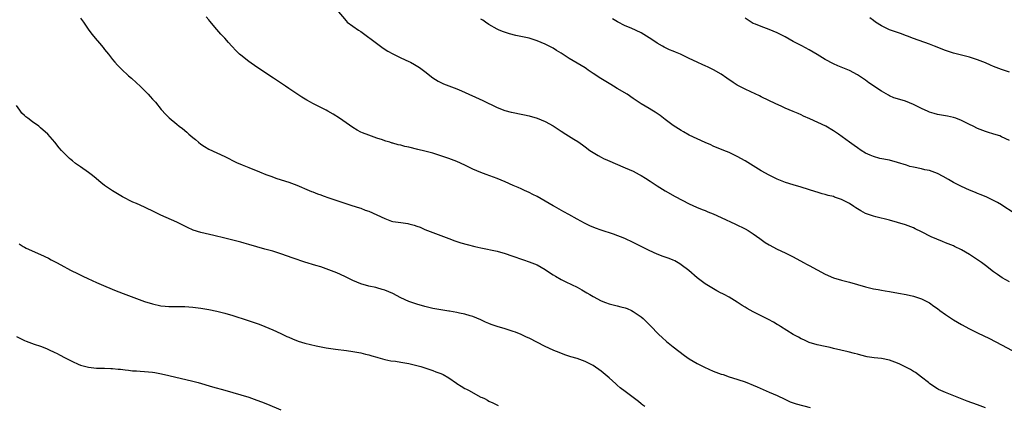
# Model space of a CAD drawing. Units: inches. Extents: x 2574000 to 2577000, y 1557000 to 1560000.
# Drawn here: x 2576354 to 2576600, y 1557899 to 1557996 of the extents above; entities that cross this region are included whole.
import ezdxf

# ---------------------------------------------------------------- set-up
doc = ezdxf.new("R2010")
doc.units = ezdxf.units.IN
doc.header["$MEASUREMENT"] = 0
doc.layers.add('LD25741557_10ft', color=151, linetype='Continuous')

msp = doc.modelspace()

# ---------------------------------------------------------------- linework, layer by layer
at = {"layer": 'LD25741557_10ft'}
for points, elevation in [([(2576433, 1557998.09), (2576435.31, 1557995.31), (2576435.6, 1557995), (2576437, 1557994.01), (2576438.37, 1557993), (2576439, 1557992.63), (2576441, 1557991.21), (2576441.25, 1557991), (2576444.53, 1557988.53), (2576445.76, 1557987.76), (2576447, 1557987.08), (2576449, 1557986.13), (2576451, 1557985.2), (2576451.39, 1557985), (2576452.41, 1557984.41), (2576453.65, 1557983.65), (2576455, 1557982.67), (2576457, 1557981.12), (2576458.31, 1557980.31), (2576459, 1557979.94), (2576459.64, 1557979.64), (2576463, 1557978.35), (2576464.14, 1557977.86), (2576469.42, 1557975.42), (2576473, 1557973.67), (2576474.93, 1557972.93), (2576476.53, 1557972.53), (2576477, 1557972.43), (2576479, 1557972.07), (2576479.89, 1557971.89), (2576481, 1557971.65), (2576483, 1557971.05), (2576485, 1557970.21), (2576487, 1557969.11), (2576488.29, 1557968.29), (2576489, 1557967.8), (2576490.23, 1557967), (2576492.22, 1557965.78), (2576493.2, 1557965.2), (2576494.38, 1557964.38), (2576495, 1557963.91), (2576496.15, 1557963), (2576497, 1557962.43), (2576498.29, 1557961.71), (2576499, 1557961.28), (2576499.57, 1557961), (2576500.56, 1557960.56), (2576505, 1557958.65), (2576507, 1557957.77), (2576508.51, 1557957), (2576509, 1557956.74), (2576510.07, 1557956.07), (2576511.29, 1557955.29), (2576513, 1557954.15), (2576515, 1557952.92), (2576517.5, 1557951.5), (2576521, 1557949.62), (2576522.8, 1557948.8), (2576524.24, 1557948.24), (2576525, 1557947.97), (2576525.68, 1557947.68), (2576527, 1557947.16), (2576529, 1557946.23), (2576532.59, 1557944.59), (2576535, 1557943.41), (2576535.72, 1557943), (2576537, 1557942.18), (2576538.66, 1557941), (2576539, 1557940.74), (2576540.01, 1557940.01), (2576541, 1557939.38), (2576543, 1557938.35), (2576545, 1557937.41), (2576547, 1557936.4), (2576549.55, 1557935), (2576550.5, 1557934.5), (2576551, 1557934.25), (2576555, 1557932.05), (2576557, 1557931.13), (2576559, 1557930.55), (2576561, 1557930.05), (2576565, 1557928.9), (2576567, 1557928.44), (2576568.23, 1557928.23), (2576569, 1557928.07), (2576569.92, 1557927.92), (2576571, 1557927.72), (2576573.31, 1557927.31), (2576575.22, 1557927), (2576577, 1557926.62), (2576579, 1557925.93), (2576581, 1557924.92), (2576582.13, 1557924.13), (2576583, 1557923.48), (2576583.61, 1557923), (2576585, 1557922.02), (2576586.49, 1557921), (2576587, 1557920.68), (2576589, 1557919.53), (2576591, 1557918.47), (2576593, 1557917.45), (2576595.99, 1557915.99), (2576599, 1557914.43), (2576601.65, 1557913)], 7910), ([(2576369, 1557996.03), (2576369.71, 1557995), (2576371.06, 1557993), (2576371.91, 1557991.91), (2576372.64, 1557991), (2576373.73, 1557989.73), (2576374.64, 1557988.64), (2576375, 1557988.21), (2576375.93, 1557987), (2576377, 1557985.71), (2576377.57, 1557985), (2576378.23, 1557984.23), (2576379.23, 1557983.23), (2576381, 1557981.6), (2576381.72, 1557981), (2576383, 1557979.85), (2576383.91, 1557979), (2576385, 1557977.93), (2576385.89, 1557977), (2576386.41, 1557976.41), (2576387, 1557975.79), (2576387.36, 1557975.36), (2576387.67, 1557975), (2576389.16, 1557973.16), (2576389.31, 1557973), (2576390.09, 1557972.09), (2576391.12, 1557971.12), (2576393, 1557969.56), (2576393.66, 1557969), (2576394.42, 1557968.42), (2576395.51, 1557967.52), (2576396.05, 1557967), (2576397, 1557966.2), (2576397.67, 1557965.67), (2576398.41, 1557965), (2576399, 1557964.52), (2576399.94, 1557963.94), (2576401, 1557963.26), (2576405, 1557961.49), (2576407.98, 1557959.98), (2576409.35, 1557959.35), (2576411, 1557958.69), (2576413.66, 1557957.66), (2576415.3, 1557957), (2576416.53, 1557956.53), (2576418, 1557956), (2576421, 1557955.02), (2576423, 1557954.3), (2576426.06, 1557953), (2576426.71, 1557952.71), (2576427, 1557952.61), (2576428.13, 1557952.13), (2576429, 1557951.87), (2576429.62, 1557951.62), (2576431, 1557951.18), (2576433, 1557950.47), (2576435, 1557949.8), (2576436.74, 1557949.26), (2576438.64, 1557948.64), (2576439, 1557948.53), (2576440.1, 1557948.1), (2576441, 1557947.78), (2576443, 1557946.91), (2576445, 1557945.94), (2576446.65, 1557945.35), (2576447, 1557945.23), (2576449, 1557944.94), (2576450.74, 1557944.74), (2576451, 1557944.69), (2576452.33, 1557944.33), (2576453, 1557944.09), (2576453.78, 1557943.78), (2576455, 1557943.24), (2576457, 1557942.45), (2576461, 1557940.99), (2576462.44, 1557940.44), (2576463.94, 1557939.94), (2576465.51, 1557939.51), (2576467.48, 1557939), (2576469, 1557938.64), (2576473, 1557937.81), (2576475, 1557937.27), (2576476.69, 1557936.69), (2576479.63, 1557935.63), (2576481, 1557935.2), (2576483, 1557934.37), (2576485, 1557933.23), (2576486.33, 1557932.33), (2576487, 1557931.94), (2576487.57, 1557931.57), (2576489, 1557930.78), (2576490.16, 1557930.16), (2576493, 1557928.8), (2576494.18, 1557928.18), (2576495.45, 1557927.45), (2576496.15, 1557927), (2576497, 1557926.51), (2576499, 1557925.45), (2576500.1, 1557925), (2576501, 1557924.66), (2576502.33, 1557924.33), (2576503, 1557924.15), (2576503.94, 1557923.94), (2576505, 1557923.64), (2576505.48, 1557923.48), (2576506.58, 1557923), (2576507, 1557922.8), (2576509, 1557921.44), (2576509.5, 1557921), (2576511, 1557919.55), (2576511.26, 1557919.26), (2576513.44, 1557917), (2576514.23, 1557916.23), (2576515.3, 1557915.3), (2576517, 1557913.94), (2576519.81, 1557911.81), (2576521, 1557910.98), (2576523, 1557909.78), (2576524.84, 1557908.84), (2576527, 1557907.9), (2576529, 1557907.15), (2576529.47, 1557907), (2576531, 1557906.45), (2576531.78, 1557906.22), (2576534.75, 1557905.25), (2576535.42, 1557905), (2576537, 1557904.37), (2576537.96, 1557903.96), (2576541, 1557902.65), (2576543, 1557901.76), (2576544.87, 1557900.87), (2576546.24, 1557900.24), (2576547.72, 1557899.72), (2576551.18, 1557898.82)], 7890), ([(2576595, 1557898.67), (2576593, 1557899.44), (2576590.4, 1557900.4), (2576585, 1557902.5), (2576583.29, 1557903.29), (2576583, 1557903.44), (2576582.06, 1557904.06), (2576581, 1557904.79), (2576580.76, 1557905), (2576579, 1557906.37), (2576577.51, 1557907.51), (2576577, 1557907.78), (2576576.27, 1557908.27), (2576573.61, 1557909.61), (2576573, 1557909.85), (2576571, 1557910.57), (2576569, 1557911), (2576567.21, 1557911.21), (2576565.48, 1557911.48), (2576563.88, 1557911.88), (2576563, 1557912.1), (2576562.31, 1557912.31), (2576560.71, 1557912.71), (2576557, 1557913.56), (2576556.24, 1557913.76), (2576555, 1557914.01), (2576553, 1557914.46), (2576551, 1557915.03), (2576549.66, 1557915.66), (2576549, 1557915.92), (2576548.34, 1557916.34), (2576547, 1557916.99), (2576543.79, 1557919), (2576543.32, 1557919.32), (2576543, 1557919.51), (2576542.09, 1557920.09), (2576540.78, 1557920.78), (2576537, 1557922.69), (2576535.52, 1557923.52), (2576535, 1557923.85), (2576534.26, 1557924.26), (2576533, 1557925.11), (2576531, 1557926.3), (2576529.7, 1557927), (2576529.23, 1557927.23), (2576529, 1557927.37), (2576527.9, 1557927.9), (2576526.63, 1557928.63), (2576525, 1557929.63), (2576523, 1557931.15), (2576520.88, 1557933), (2576519, 1557934.43), (2576518.67, 1557934.67), (2576517.38, 1557935.38), (2576517, 1557935.58), (2576515.99, 1557935.99), (2576514.53, 1557936.53), (2576513, 1557937.05), (2576511, 1557938.01), (2576509, 1557939.03), (2576507.67, 1557939.67), (2576507, 1557940.01), (2576504.95, 1557940.95), (2576502.1, 1557942.1), (2576499, 1557943.1), (2576497.6, 1557943.6), (2576496.18, 1557944.18), (2576494.84, 1557944.84), (2576493, 1557945.82), (2576490.92, 1557947), (2576489.66, 1557947.66), (2576487.33, 1557949), (2576487, 1557949.17), (2576485, 1557950.3), (2576483, 1557951.46), (2576481.98, 1557951.98), (2576481, 1557952.5), (2576479.85, 1557953), (2576479, 1557953.4), (2576478.29, 1557953.71), (2576477, 1557954.25), (2576475, 1557955.14), (2576473, 1557955.98), (2576470.29, 1557957), (2576469, 1557957.45), (2576467, 1557958.32), (2576465, 1557959.3), (2576463, 1557960.18), (2576460.98, 1557960.98), (2576459, 1557961.66), (2576457, 1557962.27), (2576455, 1557962.81), (2576453.24, 1557963.24), (2576451, 1557963.78), (2576449.98, 1557963.98), (2576449, 1557964.25), (2576448.35, 1557964.35), (2576447, 1557964.79), (2576446.82, 1557964.82), (2576446.25, 1557965), (2576445.27, 1557965.27), (2576445, 1557965.4), (2576444.37, 1557965.63), (2576443, 1557966.05), (2576441, 1557966.75), (2576439.38, 1557967.38), (2576439, 1557967.56), (2576438.06, 1557968.06), (2576437, 1557968.71), (2576433.66, 1557971), (2576432.04, 1557972.04), (2576430.77, 1557972.77), (2576430.32, 1557973), (2576429.47, 1557973.47), (2576427, 1557974.67), (2576426.4, 1557975), (2576425.52, 1557975.52), (2576424.29, 1557976.29), (2576421, 1557978.46), (2576420.21, 1557979), (2576417.15, 1557981), (2576415, 1557982.43), (2576414.19, 1557983), (2576413, 1557983.78), (2576411, 1557985.19), (2576409, 1557986.74), (2576408.7, 1557987), (2576407.85, 1557987.85), (2576406.75, 1557989), (2576405.93, 1557989.93), (2576405, 1557990.97), (2576404.01, 1557992.01), (2576403, 1557993.15), (2576401.24, 1557995.24), (2576401, 1557995.59), (2576400.37, 1557996.37)], 7900), ([(2576601, 1557930.16), (2576599.17, 1557931.17), (2576597.97, 1557931.97), (2576597, 1557932.67), (2576595, 1557934.21), (2576594.01, 1557935), (2576591.02, 1557937), (2576589, 1557938.15), (2576587.3, 1557939), (2576587, 1557939.14), (2576585.66, 1557939.66), (2576585, 1557939.94), (2576584.24, 1557940.24), (2576582.82, 1557940.82), (2576581.44, 1557941.44), (2576579, 1557942.69), (2576577.44, 1557943.44), (2576577, 1557943.64), (2576575, 1557944.39), (2576573, 1557945.01), (2576571, 1557945.55), (2576567.62, 1557946.38), (2576567, 1557946.55), (2576565, 1557947.27), (2576563.86, 1557947.86), (2576562.63, 1557948.63), (2576562.13, 1557949), (2576561, 1557949.69), (2576559, 1557950.73), (2576558.79, 1557950.79), (2576558.25, 1557951), (2576557.3, 1557951.3), (2576557, 1557951.44), (2576555.71, 1557951.71), (2576555, 1557951.96), (2576554.18, 1557952.18), (2576553, 1557952.52), (2576552.65, 1557952.65), (2576549, 1557953.77), (2576547, 1557954.37), (2576545.09, 1557955), (2576543, 1557955.83), (2576541, 1557956.78), (2576539, 1557957.91), (2576535, 1557960.38), (2576533, 1557961.49), (2576531, 1557962.46), (2576529.62, 1557963), (2576527, 1557964.08), (2576526.37, 1557964.37), (2576525, 1557964.95), (2576523, 1557965.85), (2576521, 1557966.81), (2576519.62, 1557967.62), (2576519, 1557967.95), (2576517, 1557969.21), (2576515, 1557970.7), (2576513.71, 1557971.71), (2576512.52, 1557972.52), (2576511.7, 1557973), (2576511, 1557973.44), (2576510.01, 1557974.01), (2576509, 1557974.62), (2576507, 1557975.96), (2576505.49, 1557977), (2576503, 1557978.45), (2576502.11, 1557979), (2576501.4, 1557979.4), (2576498.91, 1557980.91), (2576497, 1557982.16), (2576495.8, 1557983), (2576495.32, 1557983.32), (2576495, 1557983.57), (2576493, 1557984.79), (2576491, 1557985.95), (2576489, 1557987.24), (2576487.9, 1557987.9), (2576487, 1557988.47), (2576485.33, 1557989.33), (2576485, 1557989.52), (2576483, 1557990.36), (2576481, 1557990.97), (2576477.7, 1557991.7), (2576476.1, 1557992.1), (2576474.59, 1557992.59), (2576473.57, 1557993), (2576473, 1557993.26), (2576471, 1557994.41), (2576470.1, 1557995), (2576469.46, 1557995.46), (2576469, 1557995.71)], 7920), ([(2576601.68, 1557947.68), (2576599.57, 1557949), (2576599, 1557949.37), (2576597.97, 1557949.97), (2576597, 1557950.5), (2576595.31, 1557951.31), (2576593.93, 1557951.93), (2576593, 1557952.26), (2576592.5, 1557952.5), (2576591, 1557953.05), (2576589, 1557953.93), (2576587, 1557954.95), (2576585.74, 1557955.74), (2576584.47, 1557956.47), (2576583, 1557957.23), (2576581.72, 1557957.72), (2576581, 1557957.93), (2576579.83, 1557958.17), (2576579, 1557958.37), (2576577, 1557958.77), (2576576.14, 1557959), (2576575.26, 1557959.26), (2576573, 1557959.98), (2576571, 1557960.51), (2576568.62, 1557961), (2576567, 1557961.43), (2576566.19, 1557961.81), (2576565, 1557962.32), (2576563.94, 1557963), (2576563, 1557963.62), (2576562.22, 1557964.22), (2576561, 1557965.05), (2576558.32, 1557967), (2576557.53, 1557967.53), (2576557, 1557967.88), (2576555.11, 1557969), (2576551.13, 1557970.87), (2576549.57, 1557971.57), (2576549, 1557971.86), (2576548.18, 1557972.18), (2576547, 1557972.71), (2576545, 1557973.53), (2576544.01, 1557973.99), (2576542.62, 1557974.62), (2576539, 1557976.37), (2576538.6, 1557976.6), (2576536.41, 1557977.59), (2576535, 1557978.27), (2576533, 1557979.3), (2576531.96, 1557979.96), (2576530.39, 1557981), (2576529, 1557982.01), (2576527.1, 1557983.1), (2576525.76, 1557983.76), (2576525, 1557984.08), (2576524.38, 1557984.38), (2576523, 1557985), (2576521, 1557985.96), (2576518.8, 1557987), (2576517.54, 1557987.54), (2576517, 1557987.75), (2576516.12, 1557988.12), (2576514.75, 1557988.75), (2576514.3, 1557989), (2576513, 1557989.76), (2576511.13, 1557991), (2576511, 1557991.1), (2576509, 1557992.34), (2576506.52, 1557993.48), (2576505, 1557994.12), (2576503.08, 1557995.08), (2576501.86, 1557995.86)], 7930), ([(2576601, 1557965.47), (2576599, 1557966.41), (2576598.59, 1557966.59), (2576597.07, 1557967.07), (2576595.54, 1557967.54), (2576595, 1557967.68), (2576593, 1557968.46), (2576591.91, 1557969), (2576591, 1557969.48), (2576589.99, 1557969.99), (2576589, 1557970.46), (2576587.59, 1557971), (2576587, 1557971.2), (2576585.52, 1557971.52), (2576583, 1557971.96), (2576582.18, 1557972.18), (2576581, 1557972.55), (2576580.68, 1557972.69), (2576579, 1557973.48), (2576577, 1557974.47), (2576575, 1557975.25), (2576573, 1557975.85), (2576572.15, 1557976.15), (2576571, 1557976.61), (2576570.74, 1557976.74), (2576569, 1557977.76), (2576565.88, 1557979.87), (2576565, 1557980.5), (2576563, 1557981.84), (2576561, 1557982.94), (2576558.12, 1557984.12), (2576557, 1557984.56), (2576555, 1557985.65), (2576553, 1557986.92), (2576551, 1557988.12), (2576549.13, 1557989.13), (2576547, 1557990.21), (2576545, 1557991.32), (2576543, 1557992.33), (2576541, 1557993.16), (2576539, 1557993.88), (2576537.53, 1557994.47), (2576537, 1557994.69), (2576536.44, 1557995), (2576535, 1557995.98)], 7940), ([(2576601, 1557982.55), (2576599, 1557983.19), (2576597.68, 1557983.68), (2576597, 1557983.96), (2576596.24, 1557984.24), (2576595, 1557984.81), (2576593, 1557985.61), (2576591, 1557986.24), (2576587, 1557987.25), (2576585, 1557987.92), (2576582.3, 1557989), (2576581, 1557989.5), (2576577, 1557990.92), (2576575.5, 1557991.5), (2576575, 1557991.68), (2576574.05, 1557992.05), (2576573, 1557992.39), (2576571, 1557993.11), (2576569, 1557994.07), (2576567.56, 1557995), (2576567, 1557995.4), (2576566.1, 1557996.1)], 7950), ([(2576509.89, 1557899), (2576509.4, 1557899.4), (2576509, 1557899.71), (2576508.3, 1557900.3), (2576507.38, 1557901), (2576507, 1557901.27), (2576505, 1557902.77), (2576503.74, 1557903.74), (2576503, 1557904.38), (2576502.66, 1557904.66), (2576501, 1557906.17), (2576499, 1557907.9), (2576497, 1557909.29), (2576495, 1557910.26), (2576493, 1557910.99), (2576491.46, 1557911.46), (2576489.96, 1557911.96), (2576488.49, 1557912.49), (2576487.22, 1557913), (2576487, 1557913.09), (2576485, 1557914.01), (2576481, 1557916.08), (2576480.38, 1557916.38), (2576479, 1557917.03), (2576477.59, 1557917.59), (2576477, 1557917.8), (2576475, 1557918.42), (2576473.02, 1557919.02), (2576471.54, 1557919.54), (2576471, 1557919.79), (2576470.13, 1557920.13), (2576469, 1557920.69), (2576467, 1557921.5), (2576466.32, 1557921.68), (2576465, 1557922.1), (2576463.63, 1557922.37), (2576463, 1557922.54), (2576461.15, 1557922.85), (2576461, 1557922.88), (2576459, 1557923.18), (2576457, 1557923.51), (2576455, 1557923.99), (2576453, 1557924.59), (2576451, 1557925.29), (2576449, 1557926.19), (2576447, 1557927.22), (2576445, 1557928.1), (2576444.28, 1557928.28), (2576443, 1557928.68), (2576442.72, 1557928.72), (2576441, 1557929.1), (2576439, 1557929.68), (2576437, 1557930.53), (2576435, 1557931.49), (2576433, 1557932.38), (2576431, 1557933.18), (2576429.67, 1557933.67), (2576429, 1557933.88), (2576427.79, 1557934.21), (2576425, 1557935.08), (2576422.07, 1557936.07), (2576419, 1557937.14), (2576417, 1557937.8), (2576415, 1557938.36), (2576413, 1557938.88), (2576411, 1557939.47), (2576409.83, 1557939.83), (2576409, 1557940.06), (2576405.03, 1557941.03), (2576402.25, 1557941.75), (2576399, 1557942.5), (2576397.1, 1557943.1), (2576395.72, 1557943.72), (2576393, 1557945.03), (2576389, 1557946.84), (2576387.56, 1557947.56), (2576385, 1557948.78), (2576383, 1557949.7), (2576382.08, 1557950.08), (2576379.43, 1557951.43), (2576378.18, 1557952.18), (2576377, 1557952.85), (2576375, 1557954.25), (2576374.04, 1557955), (2576372.39, 1557956.39), (2576371.62, 1557957), (2576371, 1557957.47), (2576369, 1557958.9), (2576367.75, 1557959.75), (2576367, 1557960.37), (2576366.64, 1557960.64), (2576366.23, 1557961), (2576365, 1557962.18), (2576364.2, 1557963), (2576363.64, 1557963.64), (2576362.55, 1557965), (2576360.82, 1557967), (2576359, 1557968.64), (2576358.54, 1557969), (2576357, 1557970.08), (2576355.83, 1557971), (2576355.34, 1557971.34), (2576355, 1557971.73), (2576354.3, 1557972.3), (2576353.85, 1557973), (2576353, 1557974.18)], 7880), ([(2576353.63, 1557939.63), (2576354.62, 1557939), (2576355, 1557938.79), (2576355.42, 1557938.58), (2576358.99, 1557936.99), (2576361, 1557936.04), (2576361.68, 1557935.68), (2576363, 1557935.03), (2576365, 1557933.91), (2576365.57, 1557933.57), (2576366.63, 1557933), (2576368.21, 1557932.21), (2576369.57, 1557931.57), (2576370.81, 1557931), (2576373, 1557930.04), (2576375.33, 1557929), (2576377.92, 1557927.92), (2576380.29, 1557927), (2576385, 1557925.28), (2576387, 1557924.64), (2576389, 1557924.19), (2576390.1, 1557924.1), (2576391, 1557923.99), (2576393, 1557923.97), (2576395, 1557923.97), (2576397, 1557923.85), (2576399, 1557923.6), (2576399.51, 1557923.51), (2576401, 1557923.28), (2576403, 1557922.87), (2576405, 1557922.34), (2576407, 1557921.72), (2576410.59, 1557920.59), (2576412.1, 1557920.1), (2576413.57, 1557919.57), (2576415.01, 1557919.01), (2576417, 1557918.19), (2576419, 1557917.29), (2576420.54, 1557916.54), (2576421, 1557916.34), (2576421.91, 1557915.91), (2576423.36, 1557915.36), (2576425, 1557914.85), (2576427.82, 1557914.18), (2576430.3, 1557913.7), (2576432.64, 1557913.36), (2576435.37, 1557913), (2576437, 1557912.75), (2576439, 1557912.41), (2576440.14, 1557912.14), (2576441, 1557911.95), (2576441.71, 1557911.71), (2576443, 1557911.37), (2576443.27, 1557911.27), (2576445, 1557910.8), (2576446.48, 1557910.48), (2576447.67, 1557910.33), (2576449, 1557910.13), (2576451, 1557909.77), (2576453, 1557909.27), (2576453.94, 1557909), (2576455, 1557908.67), (2576457, 1557908.03), (2576457.73, 1557907.73), (2576459, 1557907.28), (2576459.52, 1557907), (2576461, 1557906.17), (2576462.86, 1557904.86), (2576463, 1557904.8), (2576464.08, 1557904.08), (2576465, 1557903.56), (2576465.38, 1557903.38), (2576466.01, 1557903), (2576468.21, 1557901.79), (2576469, 1557901.4), (2576469.29, 1557901.29), (2576469.84, 1557901), (2576470.62, 1557900.62), (2576471, 1557900.4), (2576471.99, 1557899.99), (2576473.29, 1557899.29)], 7870), ([(2576353, 1557916.48), (2576354.01, 1557916.01), (2576355, 1557915.51), (2576355.39, 1557915.39), (2576357.37, 1557914.63), (2576359, 1557914.1), (2576360.52, 1557913.48), (2576361, 1557913.3), (2576362.56, 1557912.56), (2576363, 1557912.32), (2576363.89, 1557911.89), (2576365, 1557911.24), (2576365.17, 1557911.17), (2576365.48, 1557911), (2576366.51, 1557910.51), (2576367, 1557910.24), (2576368.38, 1557909.62), (2576369, 1557909.37), (2576371, 1557908.83), (2576373, 1557908.65), (2576374.62, 1557908.62), (2576375, 1557908.63), (2576376.56, 1557908.56), (2576377, 1557908.56), (2576378.4, 1557908.4), (2576379, 1557908.35), (2576380.17, 1557908.17), (2576381, 1557908.09), (2576381.97, 1557907.97), (2576383, 1557907.91), (2576383.84, 1557907.84), (2576385, 1557907.79), (2576387, 1557907.59), (2576387.52, 1557907.52), (2576389.21, 1557907.22), (2576391, 1557906.81), (2576397, 1557905.38), (2576398.4, 1557905), (2576401.94, 1557903.94), (2576405, 1557903.1), (2576407, 1557902.52), (2576409, 1557901.94), (2576411, 1557901.33), (2576413, 1557900.66), (2576414.22, 1557900.22), (2576415.66, 1557899.66), (2576419, 1557898.24)], 7860)]:
    msp.add_lwpolyline(points, dxfattribs=dict(at, elevation=elevation))

doc.saveas('drawing.dxf')
